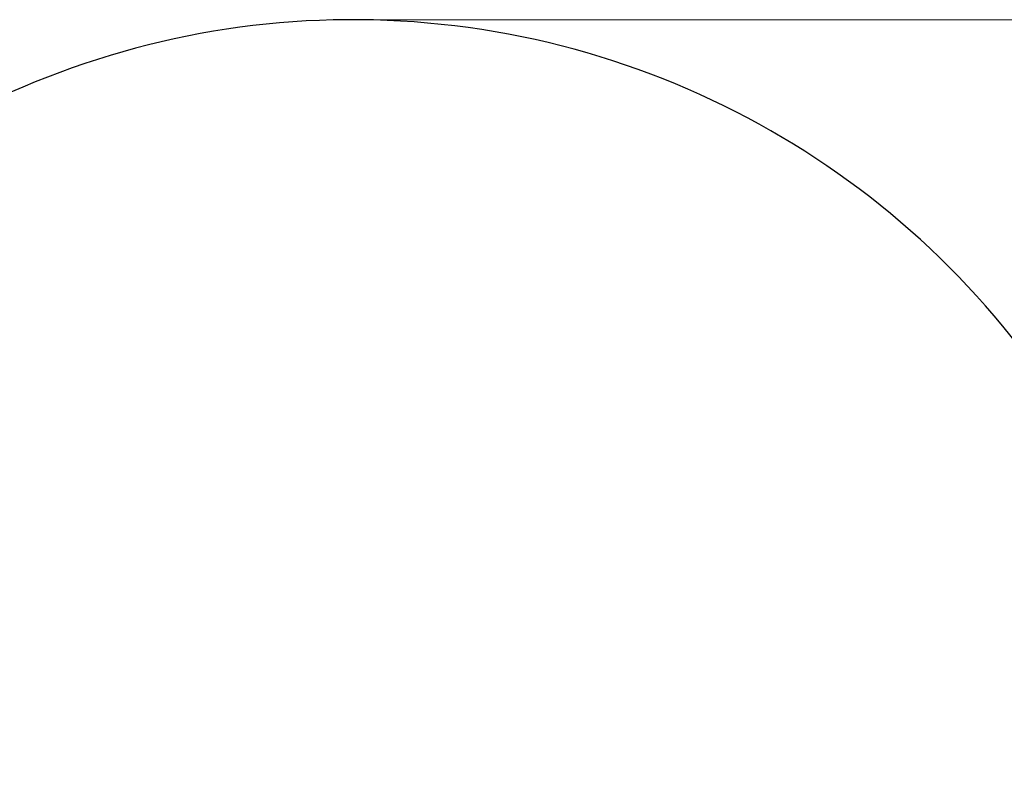
# Model space of a CAD drawing. Units: millimetres. Extents: x 1223 to 10538, y -646 to 9030.
# Drawn here: x 4291 to 7120, y 6824 to 9030 of the extents above; entities that cross this region are included whole.
import ezdxf

# ---------------------------------------------------------------- set-up
doc = ezdxf.new("R2010")
doc.units = ezdxf.units.MM
doc.header["$LTSCALE"] = 50
doc.layers.add('Widoczne (ISO)', color=7, linetype='Continuous', lineweight=25)
doc.layers.add('Wymiar (ISO)', color=7, linetype='Continuous', lineweight=18, true_color=0xffffff)
doc.styles.add('Tekst etykiety (ISO)', font='tahoma.ttf')
doc.dimstyles.new('Domyślne (ISO)', dxfattribs={"dimscale": 50, "dimtxt": 3.5, "dimasz": 2.5, "dimexe": 3.175, "dimexo": 0, "dimgap": 0.762, "dimtad": 1, "dimtoh": 1, "dimdec": 0, "dimrnd": 1e-08, "dimzin": 0, "dimtxsty": 'Tekst etykiety (ISO)', "dimcen": 0.09, "dimdle": 10, "dimclrd": 256, "dimclre": 256, "dimclrt": 256, "dimadec": 0, "dimazin": 0, "dimtfac": 0.714286, "dimtdec": 0, "dimtmove": 0, "dimatfit": 3, "dimfxl": 1, "dimtolj": 1, "dimtzin": 0, "dimlwd": -1, "dimlwe": -1, "dimarcsym": 0})

# ---------------------------------------------------------------- blocks, each defined once
blk = doc.blocks.new('*D9')
at = {"layer": 'Defpoints', "color": 0}
for p in [(5248.3, 9029.9), (5513.3, -42), (10378.8, -42)]:
    blk.add_point(p, dxfattribs=at)
at = {"layer": 'Wymiar (ISO)'}
for p, q in [((5248.3, 9029.9), (10537.6, 9029.9)), ((10378.8, 8904.9), (10378.8, 83)), ((5513.3, -42), (10537.6, -42))]:
    blk.add_line(p, q, dxfattribs=at)
for points in [[(10358, 8904.9), (10399.7, 8904.9), (10378.8, 9029.9)], [(10358, 83), (10399.7, 83), (10378.8, -42)]]:
    blk.add_solid(points, dxfattribs=at)
at = {"layer": 'Wymiar (ISO)', "insert": (10158.4, 4494), "char_height": 175, "attachment_point": 2, "rotation": 90, "style": 'Tekst etykiety (ISO)'}
blk.add_mtext('\\A1;9072', dxfattribs=at)

msp = doc.modelspace()

# ---------------------------------------------------------------- linework, layer by layer
at = {"layer": 'Widoczne (ISO)'}
msp.add_arc((5248.3, 6609.9), 2420, 24.8204, 141.2834, dxfattribs=at)

# ---------------------------------------------------------------- dimensions: what is measured, and where the dimension line sits
at = {"layer": 'Wymiar (ISO)'}
dim = msp.add_linear_dim(base=(10378.8, -42), p1=(5248.3, 9029.9), p2=(5513.3, -42), angle=90, dimstyle='Domyślne (ISO)', override={"dimtoh": 0, "dimdec": 0, "dimtp": 0, "dimtm": 0, "dimtdec": 0, "dimtofl": 0, "dimatfit": 1}, dxfattribs=at)
dim.commit()
dim.dimension.update_dxf_attribs({"geometry": '*D9', "text_midpoint": (10378.8, 4494), "dimtype": 160})

doc.saveas('drawing.dxf')
